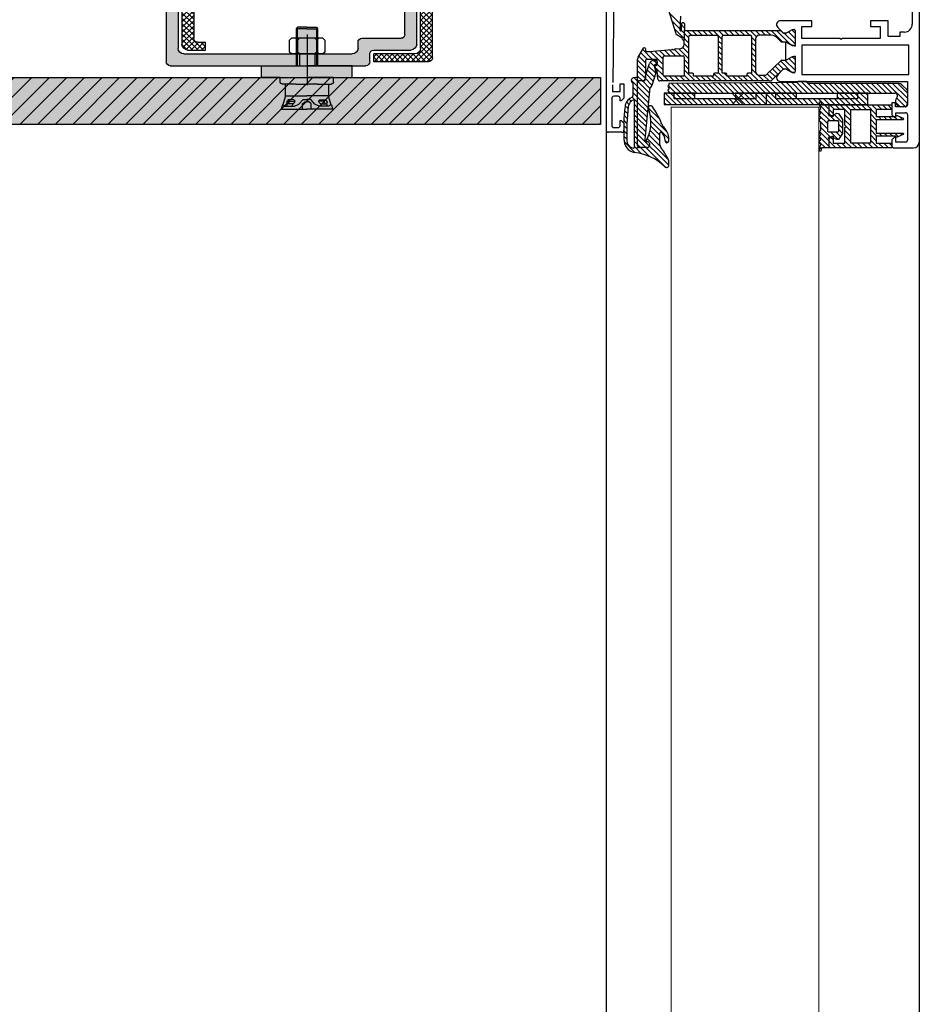
# Model space of a CAD drawing. Units: millimetres. Extents: x -2219 to 10797, y -10604 to -2345.
# Drawn here: x 4353 to 4583, y -9236 to -8985 of the extents above; entities that cross this region are included whole.
import ezdxf

# ---------------------------------------------------------------- set-up
doc = ezdxf.new("R2010")
doc.units = ezdxf.units.MM
doc.linetypes.add('MITTE2', pattern=[28.575, 19.05, -3.175, 3.175, -3.175])
doc.linetypes.add('NASCOSTA', pattern=[0.375, 0.25, -0.125])
for name, color, linetype in [('LPT.PROFILI', 3, 'Continuous'), ('LPT.PROIEZIONI', 1, 'Continuous'), ('LPT.RIVESTIMENTI', 251, 'Continuous'), ('LPT.VITERIE', 6, 'Continuous')]:
    doc.layers.add(name, color=color, linetype=linetype)
doc.layers.add('LPT.RETINI', color=7, linetype='Continuous', true_color=0xf4c9a4)

# ---------------------------------------------------------------- blocks, each defined once
blk = doc.blocks.new('*U219')
at = {"layer": 'LPT.RETINI', "true_color": 0xc2bbb1}
h = blk.add_hatch(color=9, dxfattribs=at)
h.dxf.hatch_style = 1
h.paths.add_polyline_path([(0, 12), (329.43, 12), (329.43, 0), (0, 0)])
at = {"layer": 'LPT.RETINI'}
h = blk.add_hatch(dxfattribs=at)
h.set_pattern_fill('ANSI31', color=252)
h.set_pattern_definition([(45, (29.428, 0), (-2.245064, 2.245064), [])])
h.paths.add_polyline_path([(0, 12), (329.43, 12), (329.43, 0), (0, 0)])
at = {"layer": 'LPT.RIVESTIMENTI', "color": 1}
blk.add_lwpolyline([(0, 12), (329.43, 12), (329.43, 0), (0, 0)], close=True, dxfattribs=at)
blk = doc.blocks.new('A$C35DE027D')
at = {"layer": 'LPT.PROFILI'}
h = blk.add_hatch(dxfattribs=at)
h.set_pattern_fill('ANSI37', color=252, scale=0.3, angle=180, style=0)
h.set_pattern_definition([(225, (905.1303, 6909.1314), (0.67351921, -0.67351921), []), (315, (905.1303, 6909.1314), (0.67351921, 0.67351921), [])])
h.paths.add_polyline_path([(5, 1, 0.414214), (6, 0), (29, 0, 0.414214), (30, 1), (30, 15), (28, 15), (28, 4.5, -0.414214), (26.5, 3), (9.5, 3, -0.414214), (8, 4.5), (8, 29), (5, 29)])
h.paths.add_polyline_path([(5, 35), (8, 35), (8, 47.5, -0.414214), (9.5, 49), (11, 49, 0.414214), (12, 50), (12, 60, -0.414214), (13, 61), (24, 61, -0.414214), (25, 60), (25, 58), (27, 58), (27, 62.5, 0.414214), (25.5, 64), (10.5, 64, 0.414214), (9, 62.5), (9, 53, -0.414214), (8, 52), (6, 52, 0.414214), (5, 51)])
for p, q in [((10.5, 64), (25.5, 64)), ((9, 53), (9, 62.5)), ((13, 61), (24, 61)), ((27, 62.5), (27, 58)), ((12, 50), (12, 60)), ((25, 60), (25, 58)), ((27, 58), (25, 58)), ((5, 1), (5, 51)), ((6, 52), (8, 52)), ((9.5, 49), (11, 49)), ((8, 4.5), (8, 47.5)), ((8, 35), (5, 35)), ((8, 29), (5, 29)), ((28, 4.5), (28, 15)), ((30, 15), (28, 15)), ((30, 1), (30, 15)), ((26.5, 3), (9.5, 3)), ((29, 0), (6, 0))]:
    blk.add_line(p, q, dxfattribs=at)
for centre, radius, start, end in [((10.5, 62.5), 1.5, 90, 180), ((25.5, 62.5), 1.5, 0, 90), ((13, 60), 1, 90, 180), ((24, 60), 1, 0, 90), ((8, 53), 1, 270, 0), ((6, 51), 1, 90, 180), ((9.5, 47.5), 1.5, 90, 180), ((11, 50), 1, 270, 0), ((9.5, 4.5), 1.5, 180, 270), ((26.5, 4.5), 1.5, 270, 0), ((6, 1), 1, 180, 270), ((29, 1), 1, 270, 0)]:
    blk.add_arc(centre, radius, start, end, dxfattribs=at)
at = {"layer": 'LPT.VITERIE', "color": 8, "linetype": 'MITTE2'}
blk.add_line((13, 32), (0, 32), dxfattribs=at)
blk = doc.blocks.new('A$C6CEC2A9B')
at = {"layer": 'LPT.VITERIE', "ltscale": 3, "true_color": 0xffffff}
h = blk.add_hatch(color=7, dxfattribs=at)
h.dxf.hatch_style = 1
h.paths.add_polyline_path([(0.967, 0.841), (0.862, 0.841), (0.757, 0.841), (0.757, 0.449), (0.858, 0.449), (0.967, 0.449)])
h.paths.add_polyline_path([(0.963, 0.861), (0.862, 0.861), (0.76, 0.861), (0.747, 0.841), (0.862, 0.841), (0.967, 0.841), (0.977, 0.841)])
h.paths.add_polyline_path([(0.757, 0.841), (0.747, 0.841), (0.747, 0.449), (0.757, 0.449)])
h.paths.add_polyline_path([(0.977, 0.841), (0.967, 0.841), (0.967, 0.449), (0.977, 0.449)])
at = {"layer": 'LPT.VITERIE', "ltscale": 3, "true_color": 0xf8f6b0}
h = blk.add_hatch(color=51, dxfattribs=at)
h.dxf.hatch_style = 1
h.paths.add_polyline_path([(1.347, 0.385), (1.347, 0.449), (0.858, 0.449), (0.376, 0.449), (0.376, 0.385), (0.376, 0.323), (0.577, 0.323), (0.862, 0.323), (1.146, 0.323), (1.347, 0.323)])
h.paths.add_polyline_path([(1.146, 0.274), (1.146, 0.323), (0.862, 0.323), (0.577, 0.323), (0.577, 0.274, 0.414214), (0.598, 0.253), (0.747, 0.253), (0.862, 0.253), (0.977, 0.253), (1.125, 0.253, 0.414214)])
at = {"layer": 'LPT.VITERIE', "ltscale": 3, "true_color": 0xffffff}
h = blk.add_hatch(color=7, dxfattribs=at)
h.dxf.hatch_style = 1
h.paths.add_polyline_path([(1.093, 0.253), (0.977, 0.253), (0.862, 0.253), (0.747, 0.253), (0.63, 0.253), (0.63, 0.128), (0.633, 0.128), (0.862, 0.128), (1.09, 0.128), (1.093, 0.128)])
h.paths.add_polyline_path([(1.09, 0.128), (0.862, 0.128), (0.633, 0.128), (0.607, 0.031), (0.627, 0.015), (0.646, 0.015), (0.652, 0.041), (0.645, 0.06), (0.663, 0.085), (0.723, 0.085), (0.737, 0.071), (0.73, 0.055), (0.717, 0.041), (0.713, 0.041), (0.707, 0.015), (0.73, 0.015), (0.777, 0.039), (0.82, 0.088), (0.862, 0.088), (0.903, 0.088), (0.947, 0.039), (0.993, 0.015), (1.017, 0.015), (1.01, 0.041), (1.007, 0.041), (0.993, 0.055), (0.987, 0.071), (1, 0.085), (1.061, 0.085), (1.078, 0.06), (1.071, 0.041), (1.078, 0.015), (1.097, 0.015), (1.117, 0.031)])
h.paths.add_polyline_path([(0.73, 0.055), (0.737, 0.071), (0.677, 0.065), (0.667, 0.045), (0.667, 0.041), (0.713, 0.041), (0.717, 0.041)], flags=16)
h.paths.add_polyline_path([(0.723, 0.085), (0.663, 0.085), (0.645, 0.06), (0.652, 0.041), (0.667, 0.041), (0.667, 0.045), (0.677, 0.065), (0.737, 0.071)], flags=17)
h.paths.add_polyline_path([(0.713, 0.041), (0.667, 0.041), (0.652, 0.041), (0.646, 0.015), (0.707, 0.015)], flags=17)
h.paths.add_polyline_path([(0.817, 0.041), (0.841, 0.062), (0.862, 0.062), (0.883, 0.062), (0.907, 0.041), (0.907, -0.015), (1.137, -0.015), (1.123, 0.031), (1.117, 0.031), (1.097, 0.015), (1.078, 0.015), (0.993, 0.015), (0.947, 0.039), (0.903, 0.088), (0.862, 0.088), (0.82, 0.088), (0.777, 0.039), (0.73, 0.015), (0.707, 0.015), (0.646, 0.015), (0.627, 0.015), (0.607, 0.031), (0.6, 0.031), (0.586, -0.015), (0.817, -0.015)])
h.paths.add_polyline_path([(0.907, 0.041), (0.883, 0.062), (0.862, 0.062), (0.841, 0.062), (0.817, 0.041), (0.817, -0.015), (0.862, -0.015), (0.907, -0.015)], flags=17)
h.paths.add_polyline_path([(1.071, 0.041), (1.01, 0.041), (1.017, 0.015), (1.078, 0.015)], flags=17)
h.paths.add_polyline_path([(1.047, 0.065), (0.987, 0.071), (0.993, 0.055), (1.007, 0.041), (1.01, 0.041), (1.057, 0.041), (1.057, 0.045)], flags=16)
h.paths.add_polyline_path([(1.061, 0.085), (1, 0.085), (0.987, 0.071), (1.047, 0.065), (1.057, 0.045), (1.057, 0.041), (1.071, 0.041), (1.078, 0.06)], flags=17)
at = {"layer": 'LPT.VITERIE', "color": 5, "linetype": 'NASCOSTA', "ltscale": 3}
for p, q in [((0.76, 0.861), (0.747, 0.841)), ((0.862, 0.861), (0.76, 0.861)), ((0.862, 0.861), (0.963, 0.861)), ((0.963, 0.861), (0.977, 0.841)), ((0.862, 0.841), (0.747, 0.841)), ((0.747, 0.841), (0.747, 0.449)), ((0.757, 0.841), (0.757, 0.449)), ((0.862, 0.841), (0.977, 0.841)), ((0.967, 0.841), (0.967, 0.449)), ((0.977, 0.841), (0.977, 0.449)), ((0.376, 0.385), (0.376, 0.449)), ((0.376, 0.449), (0.858, 0.449)), ((1.347, 0.449), (0.858, 0.449)), ((1.347, 0.385), (1.347, 0.449)), ((0.376, 0.323), (0.376, 0.385)), ((0.577, 0.323), (0.376, 0.323)), ((0.577, 0.323), (0.862, 0.323)), ((0.577, 0.274), (0.577, 0.323)), ((1.146, 0.323), (0.862, 0.323)), ((1.146, 0.274), (1.146, 0.323)), ((1.146, 0.323), (1.347, 0.323)), ((1.347, 0.323), (1.347, 0.385)), ((0.747, 0.253), (0.598, 0.253)), ((0.63, 0.253), (0.63, 0.128)), ((0.747, 0.253), (0.862, 0.253)), ((0.977, 0.253), (0.862, 0.253)), ((0.977, 0.253), (1.125, 0.253)), ((1.093, 0.253), (1.093, 0.128)), ((0.633, 0.128), (0.607, 0.031)), ((0.63, 0.128), (0.633, 0.128)), ((1.093, 0.128), (1.09, 0.128)), ((1.09, 0.128), (1.117, 0.031)), ((0.6, 0.031), (0.586, -0.015)), ((0.607, 0.031), (0.6, 0.031)), ((1.117, 0.031), (1.123, 0.031)), ((1.123, 0.031), (1.137, -0.015)), ((0.586, -0.015), (0.862, -0.015)), ((1.137, -0.015), (0.862, -0.015))]:
    blk.add_line(p, q, dxfattribs=at)
for points in [[(0.633, 0.128), (0.862, 0.128)], [(1.09, 0.128), (0.862, 0.128)], [(0.607, 0.031), (0.627, 0.015), (0.73, 0.015), (0.777, 0.039), (0.82, 0.088), (0.862, 0.088)], [(0.707, 0.015), (0.713, 0.041), (0.717, 0.041), (0.73, 0.055), (0.737, 0.071), (0.723, 0.085), (0.663, 0.085), (0.645, 0.06), (0.652, 0.041), (0.646, 0.015)], [(0.713, 0.041), (0.652, 0.041)], [(0.667, 0.041), (0.667, 0.045), (0.677, 0.065), (0.737, 0.071)], [(0.817, 0.041), (0.841, 0.062), (0.862, 0.062)], [(0.817, -0.015), (0.817, 0.041)], [(1.117, 0.031), (1.097, 0.015), (0.993, 0.015), (0.947, 0.039), (0.903, 0.088), (0.862, 0.088)], [(0.907, 0.041), (0.883, 0.062), (0.862, 0.062)], [(0.907, -0.015), (0.907, 0.041)], [(1.017, 0.015), (1.01, 0.041), (1.007, 0.041), (0.993, 0.055), (0.987, 0.071), (1, 0.085), (1.061, 0.085), (1.078, 0.06), (1.071, 0.041), (1.078, 0.015)], [(1.057, 0.041), (1.057, 0.045), (1.047, 0.065), (0.987, 0.071)], [(1.01, 0.041), (1.071, 0.041)]]:
    blk.add_lwpolyline(points, dxfattribs=at)
for centre, start, end in [((0.598, 0.274), 180, 270), ((1.125, 0.274), 270, 0)]:
    blk.add_arc(centre, 0.0209, start, end, dxfattribs=at)
blk = doc.blocks.new('LPT.DADO M5')
at = {"layer": 'LPT.VITERIE', "color": 5}
for p, q in [((-4, 4), (-3.5, 4.5)), ((-4, -4), (-4, 4)), ((-3.5, 2.5), (-4, 3)), ((-3.5, 4.5), (-0.5, 4.5)), ((-0.5, 4.5), (0, 4)), ((0, 3), (-0.5, 2.5)), ((0, -4), (0, 4)), ((-4, 2), (-3.5, 2.5)), ((-0.5, 2.5), (-3.5, 2.5)), ((-0.5, 2.5), (0, 2)), ((-3.5, -2.5), (-4, -2)), ((-4, -3), (-3.5, -2.5)), ((-0.5, -2.5), (-3.5, -2.5)), ((-0.5, -2.5), (0, -2)), ((0, -3), (-0.5, -2.5)), ((-3.5, -4.5), (-4, -4)), ((-0.5, -4.5), (-3.5, -4.5)), ((0, -4), (-0.5, -4.5))]:
    blk.add_line(p, q, dxfattribs=at)
blk = doc.blocks.new('A$C520C4722')
at = {"layer": 'LPT.PROFILI', "true_color": 0xffffff}
h = blk.add_hatch(color=7, dxfattribs=at)
h.dxf.hatch_style = 1
h.paths.add_polyline_path([(1, 64, 0.414214), (0, 63), (0, 49), (2, 49), (2, 59.5, -0.414214), (3.5, 61), (20.5, 61, -0.414214), (22, 59.5), (22, 30), (25, 30), (25, 63, 0.414214), (24, 64)])
h.paths.add_polyline_path([(22, 16.5, -0.414214), (20.5, 15), (19, 15, 0.414214), (18, 14), (18, 4, -0.414214), (17, 3), (6, 3, -0.414214), (5, 4), (5, 6), (3, 6), (3, 1.5, 0.414214), (4.5, 0), (19.5, 0, 0.414214), (21, 1.5), (21, 11, -0.414214), (22, 12), (24, 12, 0.414214), (25, 13), (25, 26), (22, 26)])
at = {"layer": 'LPT.PROFILI'}
for p, q in [((0, 63), (0, 49)), ((1, 64), (24, 64)), ((25, 63), (25, 13)), ((3.5, 61), (20.5, 61)), ((2, 59.5), (2, 49)), ((22, 59.5), (22, 16.5)), ((0, 49), (2, 49)), ((22, 30), (25, 30)), ((22, 26), (25, 26)), ((18, 14), (18, 4)), ((20.5, 15), (19, 15)), ((21, 11), (21, 1.5)), ((24, 12), (22, 12)), ((3, 1.5), (3, 6)), ((3, 6), (5, 6)), ((5, 4), (5, 6)), ((17, 3), (6, 3)), ((19.5, 0), (4.5, 0))]:
    blk.add_line(p, q, dxfattribs=at)
for centre, radius, start, end in [((1, 63), 1, 90, 180), ((24, 63), 1, 0, 90), ((3.5, 59.5), 1.5, 90, 180), ((20.5, 59.5), 1.5, 0, 90), ((20.5, 16.5), 1.5, 270, 0), ((19, 14), 1, 90, 180), ((24, 13), 1, 270, 0), ((22, 11), 1, 90, 180), ((6, 4), 1, 180, 270), ((17, 4), 1, 270, 0), ((4.5, 1.5), 1.5, 180, 270), ((19.5, 1.5), 1.5, 270, 0)]:
    blk.add_arc(centre, radius, start, end, dxfattribs=at)
at = {"layer": 'LPT.VITERIE', "color": 8, "linetype": 'MITTE2'}
blk.add_line((17, 28), (30, 28), dxfattribs=at)
at = {"layer": 'LPT.VITERIE', "xscale": 23.91356333827114, "yscale": 23.91356333827114, "zscale": 23.91356333827114, "rotation": 90}
blk.add_blockref('A$C6CEC2A9B', (35.73, 7.47), dxfattribs=at)
at = {"layer": 'LPT.VITERIE', "xscale": -1}
blk.add_blockref('LPT.DADO M5', (18, 28), dxfattribs=at)

msp = doc.modelspace()

# ---------------------------------------------------------------- linework, layer by layer
at = {"layer": 'LPT.PROIEZIONI', "color": 252}
for p, q in [((4503.18, -8945.33), (4503.18, -9539.96)), ((4505.18, -8968.33), (4504.99, -8985.23)), ((4583.18, -8968.83), (4583.18, -9516.46)), ((4520.99, -8988.21), (4515.82, -8971.33)), ((4581.38, -8974.33), (4581.38, -8985.73)), ((4522.13, -8983.63), (4521.99, -8987.22)), ((4504.98, -8985.63), (4504.81, -9000.62)), ((4522.41, -8987.18), (4522.36, -8985.81)), ((4523.06, -8990.96), (4523.24, -8985.81)), ((4546.99, -8986.54), (4548.29, -8987.84)), ((4555.68, -8984.83), (4547.76, -8984.83)), ((4553.18, -8989.33), (4553.18, -8986.33)), ((4553.18, -8986.33), (4555.68, -8986.33)), ((4555.68, -8986.33), (4555.68, -8984.83)), ((4575.18, -8984.83), (4570.68, -8984.83)), ((4570.68, -8984.83), (4570.68, -8986.33)), ((4570.68, -8986.33), (4573.18, -8986.33)), ((4573.18, -8986.33), (4573.18, -8989.33)), ((4575.18, -8988.88), (4575.18, -8984.83)), ((4522.3, -8989.09), (4521.16, -8988.43)), ((4522.77, -8989.69), (4522.49, -8989.23)), ((4523.47, -8987.33), (4547.59, -8987.33)), ((4524.28, -8998.23), (4524.28, -8988.83)), ((4524.58, -8988.53), (4531.48, -8988.53)), ((4531.78, -8988.83), (4531.78, -8998.23)), ((4532.78, -8998.23), (4532.78, -8988.83)), ((4533.08, -8988.53), (4539.98, -8988.53)), ((4540.28, -8988.83), (4540.28, -8998.23)), ((4545.35, -8988.53), (4542.28, -8988.53)), ((4547.86, -8990.19), (4546.76, -8989.1)), ((4547.8, -8987.42), (4548.27, -8987.89)), ((4548.51, -8987.93), (4549.09, -8987.93)), ((4548.51, -8987.98), (4549.1, -8987.98)), ((4549.24, -8987.89), (4550.73, -8987.03)), ((4549.25, -8987.94), (4550.75, -8987.08)), ((4550.73, -8987.03), (4551.18, -8987.03)), ((4550.75, -8987.08), (4551.15, -8987.08)), ((4551.43, -8987.36), (4551.44, -8990.91)), ((4551.48, -8987.33), (4551.48, -8990.93)), ((4562.88, -8989.33), (4553.18, -8989.33)), ((4563.18, -8989.63), (4562.88, -8989.33)), ((4563.48, -8989.33), (4563.18, -8989.63)), ((4573.18, -8989.33), (4563.48, -8989.33)), ((4578.18, -8988.88), (4575.18, -8988.88)), ((4579.38, -8987.73), (4578.18, -8987.73)), ((4578.18, -8987.73), (4578.18, -8988.88)), ((4511.32, -8994.18), (4512.64, -8991.88)), ((4520.82, -8992.05), (4522.16, -8991.92)), ((4541.28, -8989.53), (4541.28, -8997.73)), ((4549.09, -8990.28), (4548.08, -8990.28)), ((4549.09, -8990.33), (4548.98, -8990.33)), ((4548.98, -8990.33), (4548.98, -8994.83)), ((4550.73, -8991.23), (4549.24, -8990.37)), ((4550.75, -8991.18), (4549.26, -8990.32)), ((4551.18, -8991.23), (4550.73, -8991.23)), ((4551.15, -8991.18), (4550.75, -8991.18)), ((4580.48, -8991.08), (4553.18, -8991.08)), ((4553.18, -8991.08), (4553.18, -8998.58)), ((4580.48, -8998.58), (4580.48, -8991.08)), ((4513.2, -8992.03), (4513.2, -8992.43)), ((4513.5, -8992.73), (4514.2, -8992.73)), ((4514.2, -8992.73), (4519.96, -8992.14)), ((4517.68, -8998.73), (4517.68, -8994.13)), ((4517.98, -8993.83), (4522.78, -8993.83)), ((4523.08, -8994.13), (4523.08, -8998.73)), ((4549.24, -8994.79), (4550.73, -8993.93)), ((4549.26, -8994.84), (4550.75, -8993.98)), ((4550.73, -8993.93), (4551.18, -8993.93)), ((4550.75, -8993.98), (4551.15, -8993.98)), ((4551.44, -8994.25), (4551.43, -8997.8)), ((4551.48, -8994.23), (4551.48, -8997.83)), ((4511.18, -8999.93), (4511.18, -8994.68)), ((4513.18, -8995.03), (4513.18, -8999.43)), ((4513.18, -8998.93), (4514.23, -8995.72)), ((4515.88, -8994.73), (4513.48, -8994.73)), ((4515.18, -8995.03), (4515.88, -8995.03)), ((4515.39, -8996.41), (4515.86, -8998.14)), ((4516.18, -8997.52), (4515.61, -8996.53)), ((4515.88, -8996.03), (4515.68, -8996.03)), ((4515.78, -8996.23), (4515.92, -8996.23)), ((4516.18, -8995.97), (4516.18, -8995.03)), ((4516.18, -8995.33), (4516.18, -8995.73)), ((4544.33, -8998.44), (4547.86, -8994.97)), ((4548.08, -8994.88), (4549.09, -8994.88)), ((4548.98, -8994.83), (4549.09, -8994.83)), ((4510.71, -8999.36), (4510.03, -8999.42)), ((4511.18, -9016.73), (4511.18, -8999.4)), ((4513.18, -8999.73), (4513.18, -8998.93)), ((4515.86, -8998.14), (4514.79, -9001.41)), ((4516.38, -8999.77), (4516.18, -8997.52)), ((4522.78, -8999.03), (4517.98, -8999.03)), ((4525.18, -8998.23), (4524.28, -8998.23)), ((4525.48, -8999.03), (4525.48, -8998.53)), ((4530.58, -8999.03), (4525.48, -8999.03)), ((4530.58, -8998.53), (4530.58, -8999.03)), ((4531.78, -8998.23), (4530.88, -8998.23)), ((4533.68, -8998.23), (4532.78, -8998.23)), ((4533.98, -8999.03), (4533.98, -8998.53)), ((4539.08, -8999.03), (4533.98, -8999.03)), ((4539.08, -8998.53), (4539.08, -8999.03)), ((4540.28, -8998.23), (4539.38, -8998.23)), ((4542.28, -8998.73), (4543.63, -8998.73)), ((4548.27, -8997.27), (4545.6, -8999.94)), ((4548.29, -8997.32), (4546.99, -8998.62)), ((4549.1, -8997.18), (4548.51, -8997.18)), ((4549.09, -8997.23), (4548.51, -8997.23)), ((4550.73, -8998.13), (4549.24, -8997.27)), ((4550.75, -8998.08), (4549.25, -8997.22)), ((4551.18, -8998.13), (4550.73, -8998.13)), ((4551.15, -8998.08), (4550.75, -8998.08)), ((4553.18, -8998.58), (4580.48, -8998.58)), ((4504.8, -9001.22), (4504.78, -9002.93)), ((4506.68, -9002.93), (4506.68, -9000.93)), ((4506.68, -9000.93), (4507.68, -9000.93)), ((4507.68, -9000.93), (4507.68, -9004.63)), ((4509.97, -9000.73), (4509.97, -9004.03)), ((4511.18, -9016.73), (4511.19, -9000.74)), ((4512.68, -9000.23), (4511.48, -9000.23)), ((4544.9, -9000.23), (4516.88, -9000.23)), ((4551.88, -9000.63), (4519.18, -9000.83)), ((4519.18, -9000.83), (4519.18, -9001.33)), ((4519.18, -9001.93), (4519.18, -9002.34)), ((4547.76, -9000.33), (4580.18, -9000.33)), ((4554.38, -9000.33), (4552.18, -9000.33)), ((4554.68, -9000.83), (4554.68, -9000.63)), ((4577.77, -9000.83), (4554.68, -9000.83)), ((4580.04, -9002.48), (4578.83, -9001.27)), ((4580.18, -9000.33), (4580.18, -9006.33)), ((4504.78, -9002.93), (4506.68, -9002.93)), ((4506.18, -9004.13), (4505.08, -9004.13)), ((4514.18, -9002.71), (4513.03, -9015.18)), ((4525.8, -9003.33), (4518, -9003.33)), ((4518, -9003.33), (4518, -9006.23)), ((4519.18, -9002.94), (4519.18, -9003.33)), ((4519.18, -9003.33), (4576.92, -9003.33)), ((4520.5, -9004.83), (4520.5, -9003.33)), ((4525.8, -9004.83), (4525.8, -9003.33)), ((4537.98, -9003.57), (4535.48, -9006.07)), ((4537.98, -9006.07), (4535.48, -9003.57)), ((4551.8, -9003.33), (4536.2, -9003.33)), ((4536.2, -9003.33), (4536.2, -9004.83)), ((4541.5, -9004.83), (4541.5, -9003.33)), ((4544, -9003.33), (4544, -9006.23)), ((4546.5, -9004.83), (4546.5, -9003.33)), ((4551.8, -9004.83), (4551.8, -9003.33)), ((4570, -9003.33), (4562.2, -9003.33)), ((4562.2, -9003.33), (4562.2, -9004.83)), ((4567.5, -9004.83), (4567.5, -9003.33)), ((4570, -9006.23), (4570, -9003.33)), ((4504.58, -9004.63), (4504.58, -9011.63)), ((4506.68, -9005.33), (4506.68, -9004.63)), ((4506.98, -9005.33), (4506.68, -9005.33)), ((4507.68, -9004.63), (4506.98, -9005.33)), ((4510.02, -9005.11), (4509.63, -9005.34)), ((4510.37, -9017.07), (4510.37, -9005.34)), ((4518, -9006.23), (4570, -9006.23)), ((4541.5, -9004.83), (4520.5, -9004.83)), ((4567.5, -9004.83), (4546.5, -9004.83)), ((4557.68, -9006.33), (4557.68, -9005.53)), ((4557.68, -9005.53), (4557.98, -9005.53)), ((4557.98, -9007.29), (4557.68, -9006.33)), ((4557.98, -9005.53), (4558.2, -9006.33)), ((4558.2, -9006.33), (4576.18, -9006.33)), ((4560.18, -9008.63), (4560.18, -9006.33)), ((4577.08, -9005.83), (4576.18, -9005.83)), ((4576.18, -9005.83), (4576.18, -9008.88)), ((4577.08, -9006.83), (4577.08, -9005.83)), ((4579.68, -9006.83), (4577.08, -9006.83)), ((4557.68, -9007.53), (4557.98, -9007.29)), ((4557.68, -9008.13), (4557.68, -9007.53)), ((4557.98, -9008.43), (4557.68, -9008.13)), ((4557.68, -9008.73), (4557.98, -9008.43)), ((4557.68, -9009.33), (4557.68, -9008.73)), ((4557.98, -9009.63), (4557.68, -9009.33)), ((4557.68, -9009.93), (4557.98, -9009.63)), ((4560.18, -9008.53), (4559.88, -9008.83)), ((4559.88, -9008.83), (4560.18, -9009.13)), ((4560.88, -9009.33), (4560.18, -9008.63)), ((4560.18, -9009.13), (4561.19, -9008.95)), ((4561.18, -9009.33), (4560.88, -9009.33)), ((4564.18, -9007.53), (4561.18, -9007.53)), ((4561.18, -9007.53), (4561.18, -9009.33)), ((4561.19, -9008.95), (4562.08, -9008.45)), ((4562.08, -9008.45), (4562.52, -9008.51)), ((4562.52, -9008.51), (4563.58, -9010.03)), ((4564.18, -9011.53), (4564.18, -9007.53)), ((4565.68, -9016.13), (4565.68, -9007.53)), ((4565.68, -9007.53), (4570.68, -9007.53)), ((4570.68, -9007.53), (4570.68, -9016.13)), ((4570.68, -9007.53), (4570.68, -9007.53)), ((4576.18, -9007.53), (4572.18, -9007.53)), ((4572.18, -9007.53), (4572.18, -9009.33)), ((4572.18, -9009.33), (4577.18, -9009.33)), ((4576.18, -9008.88), (4576.88, -9009.58)), ((4576.88, -9009.58), (4577.18, -9009.58)), ((4577.18, -9009.58), (4577.18, -9008.33)), ((4577.18, -9008.33), (4579.68, -9008.33)), ((4577.18, -9009.33), (4577.3, -9009.13)), ((4577.3, -9009.13), (4577.41, -9009.04)), ((4577.41, -9009.04), (4577.55, -9009.05)), ((4577.55, -9009.05), (4579.07, -9009.75)), ((4580.18, -9008.83), (4580.18, -9015.33)), ((4505.08, -9012.13), (4506.18, -9012.13)), ((4506.68, -9011.63), (4506.68, -9010.33)), ((4506.68, -9010.33), (4506.98, -9010.33)), ((4506.98, -9010.33), (4507.68, -9011.03)), ((4507.68, -9009.97), (4507.68, -9015.02)), ((4507.68, -9011.03), (4507.68, -9012.83)), ((4557.68, -9010.53), (4557.68, -9009.93)), ((4557.98, -9010.83), (4557.68, -9010.53)), ((4557.98, -9012.83), (4557.98, -9010.83)), ((4559.91, -9010.43), (4559.71, -9010.63)), ((4559.71, -9010.63), (4559.71, -9013.03)), ((4562.41, -9010.43), (4559.91, -9010.43)), ((4562.61, -9010.63), (4562.41, -9010.43)), ((4562.61, -9013.03), (4562.61, -9010.63)), ((4562.61, -9013.03), (4562.61, -9010.63)), ((4563.58, -9010.03), (4563.58, -9013.63)), ((4564.48, -9011.83), (4564.18, -9011.53)), ((4564.18, -9012.13), (4564.48, -9011.83)), ((4564.18, -9016.13), (4564.18, -9012.13)), ((4578.98, -9010.13), (4572.18, -9010.13)), ((4572.18, -9010.13), (4572.18, -9013.53)), ((4579.18, -9009.97), (4578.98, -9010.13)), ((4579.07, -9009.75), (4579.18, -9009.97)), ((4507.18, -9013.33), (4503.68, -9013.33)), ((4516.88, -9016.58), (4516.82, -9013.59)), ((4557.68, -9013.13), (4557.98, -9012.83)), ((4557.68, -9013.73), (4557.68, -9013.13)), ((4557.98, -9014.03), (4557.68, -9013.73)), ((4557.68, -9014.33), (4557.98, -9014.03)), ((4557.68, -9014.93), (4557.68, -9014.33)), ((4559.71, -9013.03), (4559.91, -9013.23)), ((4560.18, -9014.53), (4559.88, -9014.83)), ((4559.91, -9013.23), (4562.41, -9013.23)), ((4560.18, -9015.03), (4560.88, -9014.33)), ((4561.19, -9014.7), (4560.18, -9014.53)), ((4560.88, -9014.33), (4561.18, -9014.33)), ((4561.18, -9014.33), (4561.18, -9016.13)), ((4562.41, -9013.23), (4562.61, -9013.03)), ((4563.58, -9013.63), (4562.52, -9015.15)), ((4572.18, -9013.53), (4578.98, -9013.53)), ((4577.18, -9014.33), (4572.18, -9014.33)), ((4572.18, -9014.33), (4572.18, -9016.13)), ((4576.88, -9014.58), (4576.18, -9015.28)), ((4577.18, -9014.58), (4576.88, -9014.58)), ((4577.3, -9014.53), (4577.18, -9014.33)), ((4577.18, -9015.83), (4577.18, -9014.58)), ((4577.41, -9014.62), (4577.3, -9014.53)), ((4577.55, -9014.61), (4577.41, -9014.62)), ((4579.07, -9013.91), (4577.55, -9014.61)), ((4578.98, -9013.53), (4579.18, -9013.69)), ((4579.18, -9013.69), (4579.07, -9013.91)), ((4513.53, -9015.73), (4513.68, -9015.73)), ((4513.59, -9015.73), (4513.68, -9015.73)), ((4514.18, -9016.23), (4514.18, -9016.73)), ((4518.24, -9015.46), (4518.24, -9015.58)), ((4519.18, -9015.63), (4519.18, -9014.95)), ((4557.98, -9015.23), (4557.68, -9014.93)), ((4557.68, -9015.53), (4557.98, -9015.23)), ((4557.68, -9016.13), (4557.68, -9015.53)), ((4557.98, -9016.37), (4557.68, -9016.13)), ((4557.68, -9017.33), (4557.98, -9016.37)), ((4559.88, -9014.83), (4560.18, -9015.13)), ((4560.18, -9017.33), (4560.18, -9015.03)), ((4561.18, -9016.13), (4564.18, -9016.13)), ((4562.08, -9015.21), (4561.19, -9014.7)), ((4562.52, -9015.15), (4562.08, -9015.21)), ((4570.68, -9016.13), (4565.68, -9016.13)), ((4572.18, -9016.13), (4576.18, -9016.13)), ((4576.18, -9015.28), (4576.18, -9017.33)), ((4579.68, -9015.83), (4577.18, -9015.83)), ((4509.58, -9017.21), (4510.01, -9017.37)), ((4513.68, -9017.23), (4511.68, -9017.23)), ((4513.68, -9017.23), (4511.68, -9017.23)), ((4513.68, -9017.23), (4513.68, -9017.23)), ((4557.68, -9018.13), (4557.68, -9017.33)), ((4557.98, -9018.13), (4557.68, -9018.13)), ((4558.2, -9017.33), (4557.98, -9018.13)), ((4576.18, -9017.33), (4558.2, -9017.33)), ((4560.18, -9017.33), (4560.18, -9017.33)), ((4576.68, -9017.33), (4581.68, -9017.33)), ((4519.18, -9021.77), (4519.18, -9020.64))]:
    msp.add_line(p, q, dxfattribs=at)
at = {"layer": 'LPT.PROIEZIONI', "color": 252, "linetype": 'Continuous'}
for p, q in [((4519.36, -8982.9), (4522.05, -8985.59)), ((4519.96, -8984.84), (4522.01, -8986.89)), ((4520.55, -8986.79), (4524.28, -8990.52)), ((4522.37, -8985.91), (4523.2, -8986.74)), ((4522.41, -8987.3), (4524.28, -8989.17)), ((4523.79, -8987.33), (4524.99, -8988.53)), ((4525.13, -8987.33), (4526.33, -8988.53)), ((4526.48, -8987.33), (4527.68, -8988.53)), ((4527.83, -8987.33), (4529.03, -8988.53)), ((4529.18, -8987.33), (4530.38, -8988.53)), ((4530.52, -8987.33), (4532.78, -8989.59)), ((4531.87, -8987.33), (4533.07, -8988.53)), ((4533.22, -8987.33), (4534.42, -8988.53)), ((4534.56, -8987.33), (4535.76, -8988.53)), ((4535.91, -8987.33), (4537.11, -8988.53)), ((4537.26, -8987.33), (4538.46, -8988.53)), ((4538.6, -8987.33), (4539.8, -8988.53)), ((4539.95, -8987.33), (4541.51, -8988.89)), ((4540.28, -8989.01), (4541.28, -8990.01)), ((4541.3, -8987.33), (4542.5, -8988.53)), ((4542.65, -8987.33), (4543.85, -8988.53)), ((4543.99, -8987.33), (4545.19, -8988.53)), ((4545.34, -8987.33), (4548.29, -8990.28)), ((4546.69, -8987.33), (4550.25, -8990.89)), ((4548.68, -8987.98), (4551.44, -8990.73)), ((4549.72, -8987.67), (4551.43, -8989.38)), ((4550.58, -8987.18), (4551.43, -8988.03)), ((4521.69, -8991.97), (4524.28, -8994.56)), ((4522.73, -8991.66), (4524.28, -8993.21)), ((4523.07, -8990.65), (4524.28, -8991.86)), ((4531.78, -8989.94), (4532.78, -8990.94)), ((4531.78, -8991.28), (4532.78, -8992.28)), ((4540.28, -8990.35), (4541.28, -8991.35)), ((4540.28, -8991.7), (4541.28, -8992.7)), ((4511.49, -8993.89), (4513.18, -8995.58)), ((4511.98, -8993.03), (4513.68, -8994.73)), ((4512.47, -8992.18), (4515.02, -8994.73)), ((4514.35, -8992.71), (4517.68, -8996.04)), ((4515.58, -8992.59), (4517.68, -8994.69)), ((4516.8, -8992.46), (4518.16, -8993.83)), ((4518.02, -8992.34), (4519.51, -8993.83)), ((4519.24, -8992.21), (4520.86, -8993.83)), ((4520.58, -8992.2), (4522.21, -8993.83)), ((4531.78, -8992.63), (4532.78, -8993.63)), ((4531.78, -8993.98), (4532.78, -8994.98)), ((4540.28, -8993.05), (4541.28, -8994.05)), ((4540.28, -8994.39), (4541.28, -8995.39)), ((4549.83, -8994.51), (4551.43, -8996.12)), ((4550.68, -8994.02), (4551.44, -8994.77)), ((4511.18, -8994.93), (4513.18, -8996.93)), ((4511.18, -8996.28), (4513.18, -8998.28)), ((4514, -8996.4), (4515.83, -8998.23)), ((4514.38, -8995.43), (4515.41, -8996.46)), ((4515.32, -8995.03), (4516.15, -8995.86)), ((4515.79, -8996.84), (4517.68, -8998.73)), ((4516.18, -8995.89), (4517.68, -8997.39)), ((4523.08, -8994.71), (4524.28, -8995.91)), ((4523.08, -8996.05), (4524.28, -8997.25)), ((4531.78, -8995.32), (4532.78, -8996.32)), ((4531.78, -8996.67), (4532.78, -8997.67)), ((4540.28, -8995.74), (4541.28, -8996.74)), ((4546.37, -8996.44), (4547.73, -8997.81)), ((4547.05, -8995.77), (4548.46, -8997.18)), ((4547.73, -8995.1), (4550.64, -8998.02)), ((4548.85, -8994.88), (4551.43, -8997.46)), ((4510.26, -8999.4), (4511.18, -9000.31)), ((4511.18, -8997.62), (4513.16, -8999.6)), ((4511.18, -8998.97), (4512.44, -9000.23)), ((4513.34, -8998.44), (4515.17, -9000.26)), ((4513.67, -8997.42), (4515.5, -8999.24)), ((4516.28, -8998.68), (4517.83, -9000.23)), ((4517.98, -8999.03), (4519.18, -9000.23)), ((4519.32, -8999.03), (4520.52, -9000.23)), ((4520.67, -8999.03), (4521.87, -9000.23)), ((4522.02, -8999.03), (4523.22, -9000.23)), ((4523.08, -8997.4), (4525.91, -9000.23)), ((4523.08, -8998.75), (4524.56, -9000.23)), ((4525.27, -8998.24), (4525.47, -8998.44)), ((4526.06, -8999.03), (4527.26, -9000.23)), ((4527.41, -8999.03), (4528.61, -9000.23)), ((4528.75, -8999.03), (4529.95, -9000.23)), ((4530.1, -8999.03), (4531.3, -9000.23)), ((4530.7, -8998.29), (4532.65, -9000.23)), ((4531.78, -8998.02), (4533.99, -9000.23)), ((4533.34, -8998.23), (4533.98, -8998.87)), ((4534.14, -8999.03), (4535.34, -9000.23)), ((4535.49, -8999.03), (4536.69, -9000.23)), ((4536.83, -8999.03), (4538.03, -9000.23)), ((4538.18, -8999.03), (4539.38, -9000.23)), ((4539.08, -8998.58), (4540.73, -9000.23)), ((4540.08, -8998.23), (4542.08, -9000.23)), ((4540.28, -8997.09), (4541.41, -8998.21)), ((4541.8, -8998.6), (4543.42, -9000.23)), ((4543.27, -8998.73), (4544.77, -9000.23)), ((4544.33, -8998.44), (4545.71, -8999.83)), ((4545.01, -8997.77), (4546.39, -8999.15)), ((4545.69, -8997.11), (4547.06, -8998.48)), ((4509.56, -9000.04), (4511.18, -9001.66)), ((4509.97, -9001.8), (4511.18, -9003.01)), ((4511.19, -9001.67), (4514.02, -9004.5)), ((4511.29, -9000.43), (4514.13, -9003.26)), ((4512.44, -9000.23), (4514.32, -9002.11)), ((4513.18, -8999.62), (4514.84, -9001.28)), ((4518.99, -9001.39), (4520.93, -9003.33)), ((4519.77, -9000.82), (4522.28, -9003.33)), ((4521.11, -9000.82), (4526.52, -9006.23)), ((4522.45, -9000.81), (4524.97, -9003.33)), ((4523.79, -9000.8), (4526.32, -9003.33)), ((4525.13, -9000.79), (4527.66, -9003.33)), ((4526.47, -9000.78), (4529.01, -9003.33)), ((4527.81, -9000.78), (4530.36, -9003.33)), ((4529.14, -9000.77), (4531.71, -9003.33)), ((4530.48, -9000.76), (4533.05, -9003.33)), ((4531.82, -9000.75), (4534.4, -9003.33)), ((4533.16, -9000.74), (4535.75, -9003.33)), ((4534.5, -9000.73), (4537.09, -9003.33)), ((4535.84, -9000.73), (4538.44, -9003.33)), ((4537.18, -9000.72), (4542.69, -9006.23)), ((4538.52, -9000.71), (4541.13, -9003.33)), ((4539.86, -9000.7), (4545.38, -9006.23)), ((4541.19, -9000.69), (4543.83, -9003.33)), ((4542.53, -9000.69), (4545.18, -9003.33)), ((4543.87, -9000.68), (4549.42, -9006.23)), ((4545.21, -9000.67), (4547.87, -9003.33)), ((4546.55, -9000.66), (4552.12, -9006.23)), ((4547.89, -9000.65), (4550.56, -9003.33)), ((4549.23, -9000.64), (4551.91, -9003.33)), ((4550.57, -9000.64), (4553.26, -9003.33)), ((4551.88, -9000.61), (4554.6, -9003.33)), ((4552.95, -9000.33), (4555.95, -9003.33)), ((4554.3, -9000.33), (4554.68, -9000.71)), ((4554.8, -9000.83), (4557.3, -9003.33)), ((4556.15, -9000.83), (4558.65, -9003.33)), ((4557.49, -9000.83), (4559.99, -9003.33)), ((4558.84, -9000.83), (4561.34, -9003.33)), ((4560.19, -9000.83), (4565.59, -9006.23)), ((4561.53, -9000.83), (4564.03, -9003.33)), ((4562.88, -9000.83), (4568.28, -9006.23)), ((4564.23, -9000.83), (4566.73, -9003.33)), ((4565.58, -9000.83), (4568.08, -9003.33)), ((4566.92, -9000.83), (4569.42, -9003.33)), ((4568.27, -9000.83), (4570.77, -9003.33)), ((4569.62, -9000.83), (4572.12, -9003.33)), ((4570.96, -9000.83), (4573.46, -9003.33)), ((4572.31, -9000.83), (4574.81, -9003.33)), ((4573.66, -9000.83), (4576.16, -9003.33)), ((4575, -9000.83), (4580.17, -9005.99)), ((4576.35, -9000.83), (4580.18, -9004.66)), ((4577.7, -9000.83), (4580.18, -9003.31)), ((4509.81, -9004.34), (4511.18, -9005.7)), ((4509.97, -9003.14), (4511.18, -9004.36)), ((4511.19, -9003.02), (4513.9, -9005.73)), ((4511.19, -9004.36), (4513.79, -9006.97)), ((4518, -9004.44), (4519.79, -9006.23)), ((4518.23, -9003.33), (4521.13, -9006.23)), ((4518.88, -9002.63), (4522.48, -9006.23)), ((4520.93, -9003.33), (4523.83, -9006.23)), ((4522.28, -9003.33), (4525.18, -9006.23)), ((4524.97, -9003.33), (4525.8, -9004.16)), ((4536.2, -9003.78), (4538.65, -9006.23)), ((4537.09, -9003.33), (4539.99, -9006.23)), ((4538.44, -9003.33), (4541.34, -9006.23)), ((4541.13, -9003.33), (4544.03, -9006.23)), ((4543.83, -9003.33), (4544, -9003.5)), ((4544, -9003.5), (4546.73, -9006.23)), ((4545.18, -9003.33), (4548.08, -9006.23)), ((4547.87, -9003.33), (4550.77, -9006.23)), ((4550.56, -9003.33), (4551.8, -9004.56)), ((4562.2, -9004.19), (4564.24, -9006.23)), ((4564.03, -9003.33), (4566.93, -9006.23)), ((4566.73, -9003.33), (4569.63, -9006.23)), ((4568.08, -9003.33), (4570, -9005.25)), ((4569.42, -9003.33), (4570, -9003.9)), ((4577.39, -9004.56), (4579.58, -9006.75)), ((4508, -9006.56), (4508.73, -9007.3)), ((4508.34, -9005.55), (4508.96, -9006.18)), ((4508.95, -9004.82), (4509.54, -9005.41)), ((4510.37, -9006.24), (4511.18, -9007.05)), ((4511.19, -9005.71), (4513.68, -9008.2)), ((4511.19, -9007.06), (4513.56, -9009.43)), ((4513.89, -9007.07), (4516.82, -9010)), ((4514.8, -9006.63), (4514.99, -9006.82)), ((4518, -9005.79), (4518.44, -9006.23)), ((4526.47, -9004.83), (4527.87, -9006.23)), ((4527.82, -9004.83), (4529.22, -9006.23)), ((4529.16, -9004.83), (4530.56, -9006.23)), ((4530.51, -9004.83), (4531.91, -9006.23)), ((4531.86, -9004.83), (4533.26, -9006.23)), ((4533.21, -9004.83), (4534.61, -9006.23)), ((4534.55, -9004.83), (4535.95, -9006.23)), ((4535.9, -9004.83), (4537.3, -9006.23)), ((4552.06, -9004.83), (4553.46, -9006.23)), ((4553.41, -9004.83), (4554.81, -9006.23)), ((4554.76, -9004.83), (4556.16, -9006.23)), ((4556.1, -9004.83), (4557.5, -9006.23)), ((4557.45, -9004.83), (4558.85, -9006.23)), ((4557.72, -9006.44), (4559.99, -9008.72)), ((4558.8, -9004.83), (4560.2, -9006.23)), ((4558.95, -9006.33), (4561.18, -9008.56)), ((4560.15, -9004.83), (4561.55, -9006.23)), ((4560.3, -9006.33), (4561.5, -9007.53)), ((4561.49, -9004.83), (4562.89, -9006.23)), ((4561.65, -9006.33), (4562.85, -9007.53)), ((4562.99, -9006.33), (4565.68, -9009.02)), ((4564.34, -9006.33), (4565.68, -9007.67)), ((4565.69, -9006.33), (4566.89, -9007.53)), ((4567.03, -9006.33), (4568.23, -9007.53)), ((4568.38, -9006.33), (4569.58, -9007.53)), ((4569.73, -9006.33), (4572.18, -9008.78)), ((4571.08, -9006.33), (4572.28, -9007.53)), ((4572.42, -9006.33), (4573.62, -9007.53)), ((4573.77, -9006.33), (4574.97, -9007.53)), ((4575.12, -9006.33), (4576.18, -9007.39)), ((4577.09, -9005.61), (4578.3, -9006.82)), ((4507.72, -9008.98), (4508.52, -9009.78)), ((4507.83, -9007.74), (4508.61, -9008.53)), ((4510.37, -9007.59), (4511.18, -9008.4)), ((4510.37, -9008.93), (4511.18, -9009.75)), ((4511.19, -9008.4), (4513.45, -9010.67)), ((4514.4, -9008.93), (4518.75, -9013.27)), ((4557.68, -9007.75), (4560.36, -9010.43)), ((4557.68, -9009.1), (4559.68, -9011.1)), ((4560.37, -9009.1), (4561.7, -9010.43)), ((4561.44, -9008.81), (4563.58, -9010.96)), ((4562.47, -9008.5), (4562.61, -9008.64)), ((4564.18, -9008.86), (4565.68, -9010.36)), ((4570.68, -9008.63), (4572.18, -9010.13)), ((4572.73, -9009.33), (4573.53, -9010.13)), ((4574.08, -9009.33), (4574.88, -9010.13)), ((4575.42, -9009.33), (4576.22, -9010.13)), ((4576.77, -9009.33), (4577.57, -9010.13)), ((4578.08, -9009.29), (4578.92, -9010.13)), ((4507.68, -9010.28), (4508.46, -9011.06)), ((4507.68, -9011.63), (4508.42, -9012.37)), ((4510.37, -9010.28), (4511.18, -9011.09)), ((4510.37, -9011.63), (4511.18, -9012.44)), ((4511.19, -9009.75), (4513.34, -9011.9)), ((4511.19, -9011.1), (4513.22, -9013.13)), ((4514.54, -9011.76), (4516.83, -9014.05)), ((4514.59, -9010.46), (4519.18, -9015.05)), ((4557.68, -9010.45), (4559.68, -9012.45)), ((4557.98, -9012.09), (4560.47, -9014.58)), ((4562.58, -9011.31), (4563.58, -9012.31)), ((4564.18, -9010.21), (4565.68, -9011.71)), ((4564.47, -9011.84), (4565.68, -9013.06)), ((4570.68, -9009.98), (4572.18, -9011.48)), ((4570.68, -9011.32), (4572.18, -9012.82)), ((4507.68, -9012.98), (4508.41, -9013.71)), ((4507.68, -9014.33), (4508.44, -9015.09)), ((4510.37, -9012.97), (4511.18, -9013.79)), ((4510.37, -9014.32), (4511.18, -9015.13)), ((4511.18, -9012.44), (4513.11, -9014.37)), ((4511.18, -9013.79), (4519.18, -9021.78)), ((4514.05, -9013.96), (4516.94, -9016.85)), ((4514.35, -9012.92), (4516.86, -9015.42)), ((4557.68, -9013.14), (4561.87, -9017.33)), ((4557.68, -9014.49), (4560.52, -9017.33)), ((4560.46, -9013.23), (4562.4, -9015.17)), ((4560.55, -9014.66), (4561.18, -9015.29)), ((4561.81, -9013.23), (4563.02, -9014.44)), ((4562.58, -9012.65), (4563.57, -9013.64)), ((4564.18, -9012.91), (4565.68, -9014.41)), ((4564.18, -9014.25), (4565.68, -9015.75)), ((4570.68, -9012.67), (4572.34, -9014.33)), ((4570.68, -9014.02), (4572.18, -9015.52)), ((4572.89, -9013.53), (4573.69, -9014.33)), ((4574.23, -9013.53), (4575.03, -9014.33)), ((4575.58, -9013.53), (4576.38, -9014.33)), ((4576.93, -9013.53), (4577.87, -9014.47)), ((4578.28, -9013.53), (4578.79, -9014.04)), ((4507.71, -9015.71), (4510.56, -9018.56)), ((4510.37, -9015.67), (4511.18, -9016.48)), ((4510.37, -9017.01), (4512.19, -9018.84)), ((4511.18, -9015.14), (4518.32, -9022.27)), ((4511.18, -9016.48), (4511.93, -9017.23)), ((4513.65, -9014.91), (4519.01, -9020.27)), ((4518.24, -9015.46), (4518.78, -9016)), ((4557.68, -9015.84), (4559.18, -9017.33)), ((4562.02, -9016.13), (4563.22, -9017.33)), ((4563.36, -9016.13), (4564.56, -9017.33)), ((4564.18, -9015.6), (4565.91, -9017.33)), ((4566.06, -9016.13), (4567.26, -9017.33)), ((4567.4, -9016.13), (4568.6, -9017.33)), ((4568.75, -9016.13), (4569.95, -9017.33)), ((4570.1, -9016.13), (4571.3, -9017.33)), ((4570.68, -9015.36), (4572.65, -9017.33)), ((4572.79, -9016.13), (4573.99, -9017.33)), ((4574.14, -9016.13), (4575.34, -9017.33)), ((4575.49, -9016.13), (4576.18, -9016.82)), ((4511.93, -9017.23), (4514.2, -9019.5)), ((4557.72, -9017.22), (4558.12, -9017.62))]:
    msp.add_line(p, q, dxfattribs=at)
at = {"layer": 'LPT.PROIEZIONI', "color": 252, "linetype": 'Continuous', "lineweight": 0}
for p, q in [((4519.73, -9478.37), (4519.73, -9006.93)), ((4519.73, -9006.93), (4557.48, -9006.93)), ((4557.48, -9478.37), (4557.48, -9006.93))]:
    msp.add_line(p, q, dxfattribs=at)
at = {"layer": 'LPT.PROIEZIONI', "color": 252}
for centre, radius, start, end in [((4504.98, -8985.43), 0.2, 270, 88.6753), ((4522.8, -8985.76), 0.438, 354.2875, 186.9505), ((4547.7, -8985.83), 1, 86.428, 224.9405), ((4579.38, -8985.73), 2, 270.0233, 359.9437), ((4521.35, -8988.1), 0.383, 197.0435, 240.011), ((4522.21, -8987.23), 0.212, 177.8943, 14.4661), ((4522.17, -8989.45), 0.387, 34.2877, 70.6369), ((4523.47, -8987.63), 0.3, 90, 178), ((4524.58, -8988.83), 0.3, 90, 180), ((4531.48, -8988.83), 0.3, 0, 90), ((4533.08, -8988.83), 0.3, 90, 180), ((4539.98, -8988.83), 0.3, 0, 90), ((4542.28, -8989.53), 1, 90, 180), ((4545.35, -8990.53), 2, 45.4887, 90), ((4547.59, -8987.63), 0.3, 44.9947, 90), ((4548.51, -8987.63), 0.349, 228.5499, 269.987), ((4548.51, -8987.63), 0.3, 225, 270), ((4549.09, -8987.63), 0.3, 270, 300), ((4549.1, -8987.68), 0.298, 269.9042, 300.0958), ((4551.15, -8987.36), 0.282, 0.1177, 90.0972), ((4551.18, -8987.33), 0.3, 360, 90), ((4512.9, -8992.03), 0.3, 0, 150), ((4522.06, -8990.92), 1, 275.836, 358), ((4522.93, -8989.61), 0.176, 207.5977, 0.7375), ((4548.08, -8989.98), 0.3, 224.999, 270.001), ((4549.09, -8990.63), 0.354, 62.4235, 90.001), ((4549.09, -8990.63), 0.3, 60, 89.9964), ((4551.16, -8990.91), 0.273, 268.0939, 0.0176), ((4551.18, -8990.93), 0.3, 270, 0), ((4512.18, -8994.68), 1, 150, 180), ((4513.5, -8992.43), 0.3, 180, 270), ((4517.98, -8994.13), 0.3, 90, 180), ((4519.99, -8992.44), 0.3, 45, 95.6979), ((4520.38, -8991.95), 0.321, 237.7577, 324.5959), ((4520.85, -8992.35), 0.3, 95.6979, 135), ((4522.78, -8994.13), 0.3, 0, 90), ((4551.16, -8994.25), 0.273, 359.9824, 91.9061), ((4551.18, -8994.23), 0.3, 360, 90), ((4513.48, -8995.03), 0.3, 90, 180), ((4515.18, -8996.03), 1, 90, 162), ((4515.68, -8996.33), 0.3, 90, 195), ((4515.78, -8996.43), 0.2, 90, 210), ((4515.88, -8995.03), 0.3, 360, 90), ((4515.88, -8995.33), 0.3, 0, 90), ((4515.88, -8995.73), 0.3, 270, 0), ((4515.92, -8995.97), 0.26, 270, 360), ((4548.08, -8995.18), 0.3, 89.999, 135.001), ((4549.09, -8994.53), 0.3, 270.0036, 300), ((4549.09, -8994.52), 0.354, 269.999, 297.5765), ((4510.26, -9000.09), 0.705, 109.6769, 244.9771), ((4510.83, -9000.65), 1.3, 74.5184, 95.5851), ((4512.38, -8999.43), 0.8, 270, 0), ((4517.98, -8998.73), 0.3, 180, 270), ((4522.78, -8998.73), 0.3, 270, 0), ((4525.18, -8998.53), 0.3, 0, 90), ((4530.88, -8998.53), 0.3, 90, 180), ((4533.68, -8998.53), 0.3, 0, 90), ((4539.38, -8998.53), 0.3, 90, 180), ((4542.28, -8997.73), 1, 180, 270), ((4543.63, -8997.73), 1, 270, 314.5113), ((4547.7, -8999.33), 1, 135.0595, 273.572), ((4548.51, -8997.53), 0.349, 90.013, 131.4501), ((4548.51, -8997.53), 0.3, 90, 135), ((4549.09, -8997.53), 0.3, 60, 90), ((4549.1, -8997.48), 0.298, 59.9042, 90.0958), ((4551.15, -8997.8), 0.282, 269.9028, 359.8823), ((4551.18, -8997.83), 0.3, 270, 0), ((4511.48, -8999.93), 0.3, 180, 270), ((4511.69, -9000.73), 0.5, 90, 181), ((4512.68, -8999.73), 0.5, 270, 0), ((4516.18, -9002.86), 2, 133.726, 175.6905), ((4516.88, -8999.73), 0.5, 185, 270), ((4519.18, -9001.63), 0.3, 90, 270), ((4544.9, -8999.23), 1, 270, 315.0053), ((4552.18, -9000.63), 0.3, 90, 180), ((4554.38, -9000.63), 0.3, 0, 90), ((4577.77, -9002.33), 1.5, 45, 90), ((4505.08, -9004.63), 0.5, 90, 180), ((4506.18, -9004.63), 0.5, 0, 90), ((4510.67, -9006.89), 2.69, 109.2491, 168.8318), ((4509.63, -9004.05), 0.334, 296.3015, 3.3645), ((4519.18, -9002.64), 0.3, 90, 270), ((4576.92, -9004.03), 0.7, 318.1897, 90), ((4578.48, -9005.43), 1.4, 138.1897, 270), ((4579.68, -9002.83), 0.5, 0, 45), ((4532.11, -9010.54), 24.44, 170.1675, 178.6657), ((4565.52, -9013.32), 57.1, 173.4336, 182.2119), ((4510.93, -9007.07), 2.16, 127.0502, 172.5745), ((4510.11, -9005.35), 0.254, 2.1843, 111.0358), ((4514.49, -9007.13), 0.593, 27.6674, 202.7497), ((4499.47, -9017.91), 19.07, 20.8043, 35.4387), ((4579.18, -9005.83), 1, 270, 0), ((4579.68, -9006.33), 0.5, 270, 0), ((4505.21, -9010.81), 9.39, 330.9991, 21.5403), ((4579.68, -9008.83), 0.5, 0, 90), ((4505.08, -9011.63), 0.5, 180, 270), ((4506.18, -9011.63), 0.5, 270, 0), ((4520.1, -9010.07), 3, 200.8043, 224.6682), ((4503.68, -9012.83), 0.5, 180, 270), ((4507.18, -9012.83), 0.5, 270, 0), ((4517.07, -9013.57), 0.25, 62.7877, 185.2657), ((4515.68, -9015.42), 2.56, 359.0382, 54.0899), ((4514.98, -9015.14), 4.2, 2.5094, 44.6682), ((4511.09, -9015.19), 3.42, 177.0118, 258.7957), ((4510.32, -9015.5), 1.87, 180.7354, 246.6512), ((4510.07, -9017.07), 0.3, 258.0431, 0), ((4511.68, -9016.73), 0.5, 180, 270), ((4511.68, -9016.73), 0.5, 179.9691, 270), ((4513.53, -9015.23), 0.5, 174.7412, 270), ((4513.58, -9015.51), 0.222, 137.5547, 271.3997), ((4513.68, -9016.23), 0.5, 0, 90), ((4513.68, -9016.23), 0.5, 0, 90), ((4513.68, -9016.73), 0.5, 270, 0), ((4513.68, -9016.73), 0.5, 270, 0), ((4518.72, -9016.34), 1.85, 187.2096, 220.4964), ((4518.71, -9015.53), 0.475, 185.9503, 348.7151), ((4576.68, -9016.83), 0.5, 180, 270), ((4579.68, -9015.33), 0.5, 270, 0), ((4581.68, -9015.83), 1.5, 270, 0), ((4509.25, -9031.09), 12.6, 45.5517, 84.6583), ((4505.84, -9026.59), 14.61, 24.0618, 38.2597), ((4518.56, -9021.7), 0.624, 219.4715, 353.6511)]:
    msp.add_arc(centre, radius, start, end, dxfattribs=at)
for p in [(4523.18, -8987.33), (4551.48, -8991.23), (4551.48, -8993.93), (4511.18, -9000.23), (4531, -9006.28), (4511.18, -9017.23)]:
    msp.add_point(p, dxfattribs=at)

# ---------------------------------------------------------------- block references
at = {"layer": 'LPT.PROFILI', "xscale": -1, "rotation": 90}
for name, p in [('A$C35DE027D', (4458.71, -8965.32)), ('A$C520C4722', (4454.71, -8971.32))]:
    msp.add_blockref(name, p, dxfattribs=at)
at = {"layer": 'LPT.RIVESTIMENTI', "rotation": 180}
msp.add_blockref('*U219', (4501.71, -8999.32), dxfattribs=at)

doc.saveas('drawing.dxf')
